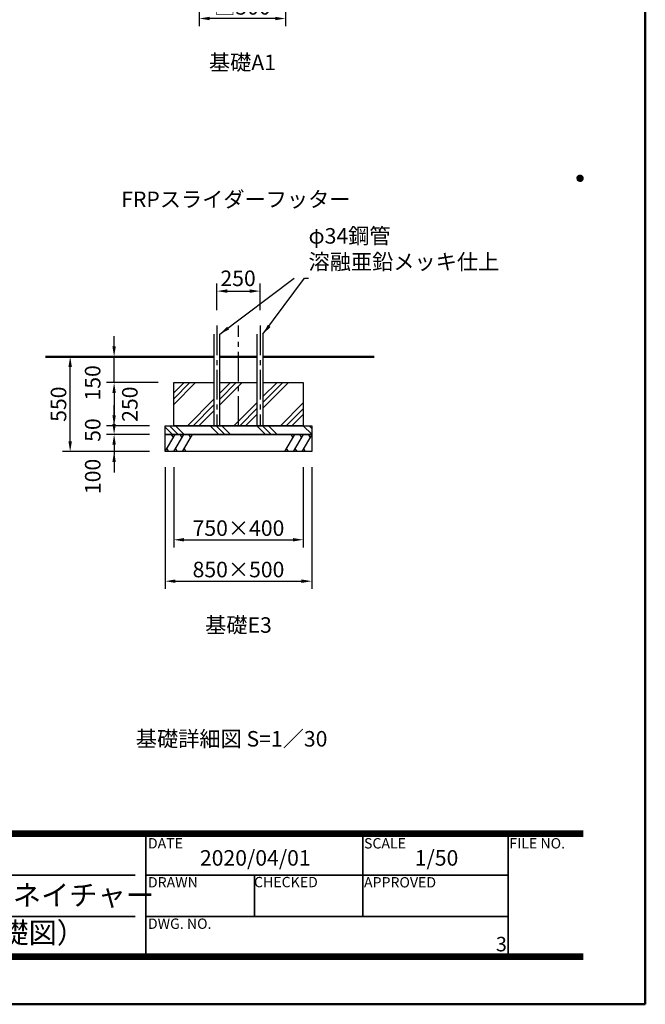
# Model space of a CAD drawing. Units: millimetres. Extents: x 0 to 21000, y 0 to 14850.
# Drawn here: x 14959 to 21000, y 0 to 9510 of the extents above; entities that cross this region are included whole.
import ezdxf
from ezdxf.enums import TextEntityAlignment as Align

# ---------------------------------------------------------------- set-up
doc = ezdxf.new("R2010")
doc.units = ezdxf.units.MM
doc.header["$LTSCALE"] = 15
doc.linetypes.add('CENTER2', pattern=[28.575, 19.05, -3.175, 3.175, -3.175])
doc.layers.get('0').update_dxf_attribs({"lineweight": 50})
doc.layers.get('DEFPOINTS').update_dxf_attribs({"lineweight": 50})
for name, color, linetype in [('P001', 131, 'Continuous'), ('P019', 71, 'Continuous'), ('P919', 75, 'Continuous'), ('P_1CENTER', 2, 'CENTER2'), ('P_3TEXT', 60, 'Continuous'), ('P_5DRAWFRAME', 104, 'Continuous')]:
    doc.layers.add(name, color=color, linetype=linetype)
doc.layers.add('P_2DIM', color=6, linetype='Continuous', lineweight=25)
doc.layers.add('P_7THICK', color=7, linetype='Continuous', lineweight=50)
doc.styles.add('BIGFONT', font='simplex.shx', dxfattribs={"bigfont": 'bigfont.shx'})
doc.dimstyles.new('DIMBIGFONT$0', dxfattribs={"dimscale": 50, "dimtxt": 3, "dimasz": 2, "dimexe": 1.5, "dimexo": 3, "dimgap": 0.75, "dimtad": 1, "dimdec": 0, "dimdsep": 46, "dimtxsty": 'BIGFONT', "dimcen": 0, "dimclrd": 256, "dimclre": 256, "dimclrt": 230, "dimadec": 0, "dimazin": 0, "dimtfac": 0.6, "dimtdec": 0, "dimtofl": 0, "dimtmove": 2, "dimatfit": 3, "dimfxl": 1, "dimtvp": 1, "dimtolj": 1, "dimarcsym": 0})
doc.dimstyles.new('DIMBIGFONT$7', dxfattribs={"dimscale": 50, "dimtxt": 3, "dimasz": 2, "dimexe": 1.5, "dimexo": 3, "dimgap": 0.75, "dimtad": 1, "dimdec": 0, "dimdsep": 46, "dimtxsty": 'BIGFONT', "dimcen": 0, "dimclrd": 256, "dimclre": 256, "dimclrt": 230, "dimadec": 0, "dimazin": 0, "dimtfac": 0.6, "dimtdec": 0, "dimtofl": 0, "dimtmove": 2, "dimatfit": 3, "dimfxl": 1, "dimtvp": 1, "dimtolj": 1, "dimarcsym": 0})

# ---------------------------------------------------------------- blocks, each defined once
blk = doc.blocks.new('*D45')
at = {"layer": 'DEFPOINTS', "color": 0}
for p in [(16693.3, 10355.5), (17526.6, 10355.5), (16693.3, 9520.9)]:
    blk.add_point(p, dxfattribs=at)
at = {"layer": 'P_2DIM', "lineweight": -2}
for p, q in [((16693.3, 10205.5), (16693.3, 9445.9)), ((17526.6, 10205.5), (17526.6, 9445.9)), ((17426.6, 9520.9), (16793.3, 9520.9))]:
    blk.add_line(p, q, dxfattribs=at)
at = {"layer": 'P_2DIM'}
for points in [[(16793.3, 9537.6), (16793.3, 9504.3), (16693.3, 9520.9)], [(17426.6, 9504.3), (17426.6, 9537.6), (17526.6, 9520.9)]]:
    blk.add_solid(points, dxfattribs=at)
at = {"layer": 'P_2DIM', "color": 230, "insert": (17110, 9633.4), "char_height": 150, "attachment_point": 5, "style": 'BIGFONT'}
blk.add_mtext('\\A1;□500', dxfattribs=at)
blk = doc.blocks.new('*D51')
at = {"layer": 'DEFPOINTS', "color": 0}
for p in [(15870.4, 6254.5), (16446.4, 6254.5), (16446.4, 6004.5)]:
    blk.add_point(p, dxfattribs=at)
at = {"layer": 'P_2DIM', "lineweight": -2}
for p, q in [((15870.4, 6354.5), (15870.4, 6454.5)), ((16296.4, 6254.5), (15795.4, 6254.5)), ((15870.4, 6004.5), (15870.4, 6254.5)), ((16296.4, 6004.5), (15795.4, 6004.5)), ((15870.4, 5904.5), (15870.4, 5804.5))]:
    blk.add_line(p, q, dxfattribs=at)
at = {"layer": 'P_2DIM'}
for points in [[(15853.7, 6354.5), (15887.1, 6354.5), (15870.4, 6254.5)], [(15887.1, 5904.5), (15853.7, 5904.5), (15870.4, 6004.5)]]:
    blk.add_solid(points, dxfattribs=at)
at = {"layer": 'P_2DIM', "color": 230, "insert": (15663.2, 6002.3), "char_height": 150, "attachment_point": 5, "rotation": 90, "style": 'BIGFONT'}
blk.add_mtext('\\A1;150', dxfattribs=at)
blk = doc.blocks.new('*D52')
at = {"layer": 'DEFPOINTS', "color": 0}
for p in [(16363.1, 5504.5), (15870.4, 5337.8), (16363.1, 5337.8)]:
    blk.add_point(p, dxfattribs=at)
at = {"layer": 'P_2DIM', "lineweight": -2}
for p, q in [((15870.4, 5604.5), (15870.4, 5704.5)), ((16213.1, 5504.5), (15795.4, 5504.5)), ((16213.1, 5337.8), (15795.4, 5337.8)), ((15870.4, 5237.8), (15870.4, 5137.8))]:
    blk.add_line(p, q, dxfattribs=at)
at = {"layer": 'P_2DIM'}
for points in [[(15853.7, 5604.5), (15887.1, 5604.5), (15870.4, 5504.5)], [(15887.1, 5237.8), (15853.7, 5237.8), (15870.4, 5337.8)]]:
    blk.add_solid(points, dxfattribs=at)
at = {"layer": 'P_2DIM', "color": 230, "insert": (15664.1, 5098.4), "char_height": 150, "attachment_point": 5, "rotation": 90, "style": 'BIGFONT'}
blk.add_mtext('\\A1;100', dxfattribs=at)
blk = doc.blocks.new('*D53')
at = {"layer": 'DEFPOINTS', "color": 0}
for p in [(16363.1, 5587.8), (15870.4, 5504.5), (16363.1, 5504.5)]:
    blk.add_point(p, dxfattribs=at)
at = {"layer": 'P_2DIM', "lineweight": -2}
for p, q in [((15870.4, 5687.8), (15870.4, 5787.8)), ((16213.1, 5587.8), (15795.4, 5587.8)), ((16213.1, 5504.5), (15795.4, 5504.5)), ((15870.4, 5404.5), (15870.4, 5304.5))]:
    blk.add_line(p, q, dxfattribs=at)
at = {"layer": 'P_2DIM'}
for points in [[(15853.7, 5687.8), (15887.1, 5687.8), (15870.4, 5587.8)], [(15887.1, 5404.5), (15853.7, 5404.5), (15870.4, 5504.5)]]:
    blk.add_solid(points, dxfattribs=at)
at = {"layer": 'P_2DIM', "color": 230, "insert": (15664.1, 5546.2), "char_height": 150, "attachment_point": 5, "rotation": 90, "style": 'BIGFONT'}
blk.add_mtext('\\A1;50', dxfattribs=at)
blk = doc.blocks.new('*D54')
at = {"layer": 'DEFPOINTS', "color": 0}
for p in [(15446, 6254.5), (16446.4, 6254.5), (16363.1, 5337.8)]:
    blk.add_point(p, dxfattribs=at)
at = {"layer": 'P_2DIM', "lineweight": -2}
for p, q in [((16296.4, 6254.5), (15371, 6254.5)), ((15446, 5437.8), (15446, 6154.5)), ((16213.1, 5337.8), (15371, 5337.8))]:
    blk.add_line(p, q, dxfattribs=at)
at = {"layer": 'P_2DIM'}
for points in [[(15462.7, 6154.5), (15429.3, 6154.5), (15446, 6254.5)], [(15429.3, 5437.8), (15462.7, 5437.8), (15446, 5337.8)]]:
    blk.add_solid(points, dxfattribs=at)
at = {"layer": 'P_2DIM', "color": 230, "insert": (15333.5, 5796.2), "char_height": 150, "attachment_point": 5, "rotation": 90, "style": 'BIGFONT'}
blk.add_mtext('\\A1;550', dxfattribs=at)
blk = doc.blocks.new('*D55')
at = {"layer": 'DEFPOINTS', "color": 0}
for p in [(16363.1, 5337.8), (17779.8, 5337.8), (17779.8, 4086.6)]:
    blk.add_point(p, dxfattribs=at)
at = {"layer": 'P_2DIM', "lineweight": -2}
for p, q in [((16363.1, 5187.8), (16363.1, 4011.6)), ((17779.8, 5187.8), (17779.8, 4011.6)), ((16463.1, 4086.6), (17679.8, 4086.6))]:
    blk.add_line(p, q, dxfattribs=at)
at = {"layer": 'P_2DIM'}
for points in [[(16463.1, 4103.3), (16463.1, 4070), (16363.1, 4086.6)], [(17679.8, 4070), (17679.8, 4103.3), (17779.8, 4086.6)]]:
    blk.add_solid(points, dxfattribs=at)
at = {"layer": 'P_2DIM', "color": 230, "insert": (17071.4, 4199.1), "char_height": 150, "attachment_point": 5, "style": 'BIGFONT'}
blk.add_mtext('\\A1;850×500', dxfattribs=at)
blk = doc.blocks.new('*D56')
at = {"layer": 'DEFPOINTS', "color": 0}
for p in [(16446.4, 5337.8), (17696.4, 5337.8), (17696.4, 4486.6)]:
    blk.add_point(p, dxfattribs=at)
at = {"layer": 'P_2DIM', "lineweight": -2}
for p, q in [((16446.4, 5187.8), (16446.4, 4411.6)), ((17696.4, 5187.8), (17696.4, 4411.6)), ((16546.4, 4486.6), (17596.4, 4486.6))]:
    blk.add_line(p, q, dxfattribs=at)
at = {"layer": 'P_2DIM'}
for points in [[(16546.4, 4503.3), (16546.4, 4470), (16446.4, 4486.6)], [(17596.4, 4470), (17596.4, 4503.3), (17696.4, 4486.6)]]:
    blk.add_solid(points, dxfattribs=at)
at = {"layer": 'P_2DIM', "color": 230, "insert": (17071.4, 4599.1), "char_height": 150, "attachment_point": 5, "style": 'BIGFONT'}
blk.add_mtext('\\A1;750×400', dxfattribs=at)
blk = doc.blocks.new('*D57')
at = {"layer": 'DEFPOINTS', "color": 0}
for p in [(17279.8, 6888.3), (16863.1, 6555.2), (17279.8, 6555.2)]:
    blk.add_point(p, dxfattribs=at)
at = {"layer": 'P_2DIM', "lineweight": -2}
for p, q in [((16863.1, 6705.2), (16863.1, 6963.3)), ((17279.8, 6705.2), (17279.8, 6963.3)), ((16963.1, 6888.3), (17179.8, 6888.3))]:
    blk.add_line(p, q, dxfattribs=at)
at = {"layer": 'P_2DIM'}
for points in [[(16963.1, 6905), (16963.1, 6871.7), (16863.1, 6888.3)], [(17179.8, 6871.7), (17179.8, 6905), (17279.8, 6888.3)]]:
    blk.add_solid(points, dxfattribs=at)
at = {"layer": 'P_2DIM', "color": 230, "insert": (17067.7, 7011.8), "char_height": 150, "attachment_point": 5, "style": 'BIGFONT'}
blk.add_mtext('\\A1;250', dxfattribs=at)
blk = doc.blocks.new('*D58')
at = {"layer": 'DEFPOINTS', "color": 0}
for p in [(16446.4, 6004.5), (15870.4, 5587.8), (16363.1, 5587.8)]:
    blk.add_point(p, dxfattribs=at)
at = {"layer": 'P_2DIM', "lineweight": -2}
for p, q in [((16296.4, 6004.5), (15795.4, 6004.5)), ((15870.4, 5904.5), (15870.4, 5687.8)), ((16213.1, 5587.8), (15795.4, 5587.8))]:
    blk.add_line(p, q, dxfattribs=at)
at = {"layer": 'P_2DIM'}
for points in [[(15887.1, 5904.5), (15853.7, 5904.5), (15870.4, 6004.5)], [(15853.7, 5687.8), (15887.1, 5687.8), (15870.4, 5587.8)]]:
    blk.add_solid(points, dxfattribs=at)
at = {"layer": 'P_2DIM', "color": 230, "insert": (16022.2, 5796.2), "char_height": 150, "attachment_point": 5, "rotation": 90, "style": 'BIGFONT'}
blk.add_mtext('\\A1;250', dxfattribs=at)
blk = doc.blocks.new('DFP3')
at = {"color": 0}
for p, q in [((406.8, 159.55), (407.4, 160.15)), ((406.8, 159.48), (407.47, 160.15)), ((406.8, 159.63), (407.32, 160.15)), ((406.81, 159.42), (407.53, 160.14)), ((406.82, 159.71), (407.24, 160.13)), ((406.83, 159.37), (407.58, 160.12)), ((406.85, 159.32), (407.63, 160.1)), ((406.85, 159.78), (407.63, 159)), ((406.87, 159.27), (407.68, 160.08)), ((406.87, 159.83), (407.12, 160.08)), ((406.87, 159.83), (407.68, 159.02)), ((406.9, 159.22), (407.73, 160.05)), ((406.9, 159.88), (407.73, 159.05)), ((406.93, 159.18), (407.77, 160.02)), ((406.93, 159.92), (407.77, 159.08)), ((406.96, 159.14), (407.81, 159.99)), ((406.96, 159.96), (407.81, 159.11)), ((406.99, 159.99), (407.84, 159.14)), ((406.99, 159.11), (407.84, 159.96)), ((407.03, 160.02), (407.87, 159.18)), ((407.03, 159.08), (407.87, 159.92)), ((407.07, 160.05), (407.9, 159.22)), ((407.07, 159.05), (407.9, 159.88)), ((407.12, 160.08), (407.93, 159.27)), ((407.12, 159.02), (407.93, 159.83)), ((407.17, 160.1), (407.95, 159.32)), ((407.17, 159), (407.95, 159.78)), ((407.22, 160.12), (407.97, 159.37)), ((407.27, 160.14), (407.99, 159.42)), ((407.33, 160.15), (408, 159.48)), ((407.4, 160.15), (408, 159.55)), ((407.48, 160.14), (407.99, 159.63)), ((407.57, 160.13), (407.98, 159.72)), ((407.69, 160.08), (407.93, 159.84)), ((406.8, 159.62), (407.47, 158.95)), ((406.8, 159.55), (407.4, 158.95)), ((406.8, 159.47), (407.32, 158.95)), ((406.81, 159.68), (407.53, 158.96)), ((406.82, 159.39), (407.24, 158.97)), ((406.83, 159.73), (407.58, 158.98)), ((406.87, 159.27), (407.12, 159.02)), ((407.22, 158.98), (407.97, 159.73)), ((407.27, 158.96), (407.99, 159.68)), ((407.33, 158.95), (408, 159.62)), ((407.4, 158.95), (408, 159.55)), ((407.48, 158.96), (407.99, 159.47)), ((407.57, 158.97), (407.98, 159.38)), ((407.69, 159.02), (407.93, 159.26)), ((21.5, 33.5), (408, 33.5)), ((21.5, 33.45), (408, 33.45)), ((21.5, 33.4), (408, 33.4)), ((21.5, 33.35), (408, 33.35)), ((21.5, 33.3), (408, 33.3)), ((21.5, 33.25), (408, 33.25)), ((21.5, 33.2), (408, 33.2)), ((21.5, 33.15), (408, 33.15)), ((21.5, 33.1), (408, 33.1)), ((21.5, 33.05), (408, 33.05)), ((21.5, 33), (408, 33)), ((21.5, 32.95), (408, 32.95)), ((21.5, 32.9), (408, 32.9)), ((21.5, 32.85), (408, 32.85)), ((21.5, 32.8), (408, 32.8)), ((21.5, 32.75), (408, 32.75)), ((21.5, 32.7), (408, 32.7)), ((21.5, 32.65), (408, 32.65)), ((21.5, 32.6), (408, 32.6)), ((21.5, 32.55), (408, 32.55)), ((21.5, 32.5), (408, 32.5)), ((323.47, 33), (323.47, 9)), ((323.53, 33), (323.53, 9)), ((365.47, 17), (365.47, 33)), ((365.53, 17), (365.53, 33)), ((393.47, 33), (393.47, 9)), ((393.53, 33), (393.53, 9)), ((246.5, 25.03), (321.5, 25.03)), ((246.5, 24.97), (321.5, 24.97)), ((323.5, 25.03), (393.5, 25.03)), ((323.5, 24.97), (393.5, 24.97)), ((344.47, 25), (344.47, 17)), ((344.53, 25), (344.53, 17)), ((246.5, 17.03), (321.5, 17.03)), ((246.5, 16.97), (321.5, 16.97)), ((323.5, 17.03), (393.5, 17.03)), ((323.5, 16.97), (393.5, 16.97)), ((21.5, 9.75), (408, 9.75)), ((21.5, 9.7), (408, 9.7)), ((21.5, 9.65), (408, 9.65)), ((21.5, 9.6), (408, 9.6)), ((21.5, 9.55), (408, 9.55)), ((21.5, 9.5), (408, 9.5)), ((21.5, 9.45), (408, 9.45)), ((21.5, 9.4), (408, 9.4)), ((21.5, 9.35), (408, 9.35)), ((21.5, 9.3), (408, 9.3)), ((21.5, 9.25), (408, 9.25)), ((21.5, 9.2), (408, 9.2)), ((21.5, 9.15), (408, 9.15)), ((21.5, 9.1), (408, 9.1)), ((21.5, 9.05), (408, 9.05)), ((21.5, 9), (408, 9)), ((21.5, 8.95), (408, 8.95)), ((21.5, 8.9), (408, 8.9)), ((21.5, 8.85), (408, 8.85)), ((21.5, 8.8), (408, 8.8)), ((21.5, 8.75), (408, 8.75))]:
    blk.add_line(p, q, dxfattribs=at)
at = {"layer": 'DEFPOINTS', "color": 0}
for p in [(420, 297), (0, 0)]:
    blk.add_line(p, (420, 0), dxfattribs=at)
at = {"color": 0, "style": 'BIGFONT'}
for s, height, p in [('DATE', 2, (323.94, 30.1)), ('SCALE', 2, (365.67, 30.1)), ('FILE NO.', 2, (393.74, 30.1)), ('DRAWN', 2, (323.94, 22.57)), ('CHECKED', 2, (344.43, 22.61)), ('APPROVED', 2, (365.67, 22.57)), ('DWG. NO.', 2, (323.94, 14.57)), ('3', 2.8, (391.14, 10.23))]:
    blk.add_text(s, height=height, dxfattribs=at).set_placement(p)
at = {"color": 83, "style": 'BIGFONT'}
for tag, height, p in [('PROJECT1', 4, (283.38, 25.6)), ('DATE', 3, (344.68, 25.84)), ('SCALE', 3, (379.68, 25.84)), ('PROJECT2', 4, (284.2, 17.84)), ('PROJECT3', 4, (284.2, 10.57)), ('DWGNO', 3, (358.68, 10.57))]:
    blk.add_attdef(tag, text='', height=height, dxfattribs=at).set_placement(p, align=Align.BOTTOM_CENTER)
at = {"color": 83, "ltscale": 0.5, "style": 'BIGFONT', "flags": 8}
for tag, p in [('REV04', (26.47, 27.61)), ('REV03', (26.47, 21.7)), ('REV02', (26.47, 15.58)), ('REV01', (26.47, 10.33))]:
    blk.add_attdef(tag, text='', height=2, dxfattribs=at).set_placement(p, align=Align.BOTTOM_LEFT)
for tag, p in [('REVD4', (80.98, 27.61)), ('R4D', (92.67, 27.61)), ('R4C', (101.8, 27.61)), ('R4A', (110.92, 27.61)), ('REVD3', (80.98, 21.7)), ('R3D', (92.67, 21.7)), ('R3C', (101.8, 21.7)), ('R3A', (110.92, 21.7)), ('REVD2', (80.98, 15.58)), ('R2D', (92.67, 15.58)), ('R2C', (101.8, 15.58)), ('R2A', (110.92, 15.58)), ('REVD1', (80.98, 10.33)), ('R1D', (92.67, 10.33)), ('R1C', (101.8, 10.33)), ('R1A', (110.92, 10.33))]:
    blk.add_attdef(tag, text='', height=2, dxfattribs=at).set_placement(p, align=Align.BOTTOM_CENTER)

msp = doc.modelspace()

# ---------------------------------------------------------------- hatches: boundary and pattern name
at = {"layer": 'P919'}
h = msp.add_hatch(dxfattribs=at)
h.set_pattern_fill('PLAST', color=256, scale=50, angle=45, style=0)
h.set_pattern_definition([(45, (-821.4, -4290.48), (-224.5064, 224.5064), []), (45, (-849.46, -4262.42), (-224.5064, 224.5064), []), (45, (-877.52, -4234.36), (-224.5064, 224.5064), [])])
h.paths.add_polyline_path([(16834.8, 6004.5), (16446.4, 6004.5), (16446.4, 5587.8), (16834.8, 5587.8)])
h.paths.add_polyline_path([(16891.4, 5587.8), (17071.4, 5587.8), (17071.4, 6004.5), (16891.4, 6004.5)])
h.paths.add_polyline_path([(17251.4, 6004.5), (17071.4, 6004.5), (17071.4, 5587.8), (17251.4, 5587.8)])
h.paths.add_polyline_path([(17696.4, 6004.5), (17308.1, 6004.5), (17308.1, 5587.8), (17696.4, 5587.8)])
h = msp.add_hatch(dxfattribs=at)
h.set_pattern_fill('PLAST', color=256, scale=50, angle=315, style=0)
h.set_pattern_definition([(315, (12468, 2285.7), (224.506, 224.506), []), (315, (12496.07, 2313.76), (224.506, 224.506), []), (315, (12524.13, 2341.82), (224.506, 224.506), [])])
h.paths.add_polyline_path([(16363.1, 5587.8), (17779.8, 5587.8), (17779.8, 5504.5), (16363.1, 5504.5)])

# ---------------------------------------------------------------- linework, layer by layer
at = {"layer": 'P001', "elevation": 0}
for points in [[(16834.8, 6471.9), (16834.8, 5587.8), (16891.4, 5587.8), (16891.4, 6471.9)], [(17308.1, 6471.9), (17308.1, 5587.8), (17251.4, 5587.8), (17251.4, 6471.9)]]:
    msp.add_lwpolyline(points, dxfattribs=at)
at = {"layer": 'P019', "elevation": 0}
for points in [[(17308.1, 6004.5), (17696.4, 6004.5), (17696.4, 5587.8), (16446.4, 5587.8), (16446.4, 6004.5), (16834.8, 6004.5)], [(16891.4, 6004.5), (17251.4, 6004.5)]]:
    msp.add_lwpolyline(points, dxfattribs=at)
for points in [[(16363.1, 5587.8), (17779.8, 5587.8), (17779.8, 5504.5), (16363.1, 5504.5)], [(16363.1, 5504.5), (17779.8, 5504.5), (17779.8, 5337.8), (16363.1, 5337.8)]]:
    msp.add_lwpolyline(points, close=True, dxfattribs=at)
at = {"layer": 'P919'}
for p, q in [((16363.1, 5337.8, 0), (16459.3, 5504.5, 0)), ((16442.7, 5475.6, 0), (16426, 5504.5, 0)), ((16446.4, 5337.8, 0), (16542.7, 5504.5, 0)), ((16526, 5475.6, 0), (16509.3, 5504.5, 0)), ((16529.8, 5337.8, 0), (16626, 5504.5, 0)), ((16609.3, 5475.6, 0), (16592.7, 5504.5, 0)), ((17613.1, 5504.5, 0), (17516.9, 5337.8, 0)), ((17596.4, 5475.6, 0), (17579.8, 5504.5, 0)), ((17696.4, 5504.5, 0), (17600.2, 5337.8, 0)), ((17679.8, 5475.6, 0), (17663.1, 5504.5, 0)), ((17779.8, 5504.5, 0), (17683.5, 5337.8, 0)), ((17763.1, 5475.6, 0), (17746.4, 5504.5, 0)), ((16379.8, 5366.7, 0), (16396.4, 5337.8, 0)), ((16463.1, 5366.7, 0), (16479.8, 5337.8, 0)), ((16546.4, 5366.7, 0), (16563.1, 5337.8, 0)), ((17533.5, 5366.7, 0), (17550.2, 5337.8, 0)), ((17616.9, 5366.7, 0), (17633.5, 5337.8, 0)), ((17700.2, 5366.7, 0), (17716.9, 5337.8, 0))]:
    msp.add_line(p, q, dxfattribs=at)
at = {"layer": 'P_1CENTER', "linetype": 'CENTER2'}
for p, q in [((16863.1, 6555.2, 0), (16863.1, 5587.8, 0)), ((17071.4, 5587.8, 0), (17071.4, 6555.2, 0)), ((17279.8, 6555.2, 0), (17279.8, 5587.8, 0))]:
    msp.add_line(p, q, dxfattribs=at)
at = {"layer": 'P_7THICK'}
for p, q in [((15209.2, 6254.5, 0), (16834.8, 6254.5, 0)), ((16891.4, 6254.5, 0), (17251.4, 6254.5, 0)), ((17308.1, 6254.5, 0), (18380.3, 6254.5, 0))]:
    msp.add_line(p, q, dxfattribs=at)

# ---------------------------------------------------------------- block references
at = {"layer": 'P_5DRAWFRAME'}
ref = msp.add_blockref('DFP3', (0, 0), dxfattribs=dict(at, xscale=50, yscale=50, zscale=50))
ref.add_attrib('PROJECT2', 'プレイポートワンダーネイチャー', dxfattribs={"layer": '0', "color": 83, "height": 200, "style": 'BIGFONT'}).set_placement((14210.1, 892.1), align=Align.BOTTOM_CENTER)
ref.add_attrib('PROJECT3', 'CP-01966N（基礎図）', dxfattribs={"layer": '0', "color": 83, "height": 200, "style": 'BIGFONT'}).set_placement((14210.1, 528.3), align=Align.BOTTOM_CENTER)
ref.add_attrib('DATE', '2020/04/01', dxfattribs={"layer": '0', "color": 83, "height": 150, "style": 'BIGFONT'}).set_placement((17233.8, 1292.1), align=Align.BOTTOM_CENTER)
ref.add_attrib('SCALE', '1/50', dxfattribs={"layer": '0', "color": 83, "height": 150, "style": 'BIGFONT'}).set_placement((18983.8, 1292.1), align=Align.BOTTOM_CENTER)

# ---------------------------------------------------------------- texts
at = {"layer": 'P_2DIM', "color": 230, "insert": (17748.1, 7049.9, 0), "char_height": 150, "attachment_point": 7, "style": 'BIGFONT'}
msp.add_mtext('φ34鋼管 \\P溶融亜鉛メッキ仕上', dxfattribs=at)
at = {"layer": 'P_3TEXT', "style": 'BIGFONT'}
for s, p in [('基礎A1', (17110, 9097.5, 0)), ('FRPスライダーフッター', (17046.1, 7774.7, 0)), ('基礎E3', (17071.4, 3663.2, 0))]:
    msp.add_text(s, height=150, dxfattribs=at).set_placement(p, align=Align.MIDDLE_CENTER)
at = {"layer": 'P_3TEXT', "insert": (16080.4, 2639.3, 0), "char_height": 150, "attachment_point": 1, "style": 'BIGFONT'}
msp.add_mtext('基礎詳細図 S=1／30', dxfattribs=at)

# ---------------------------------------------------------------- dimensions: what is measured, and where the dimension line sits
at = {"layer": 'P_2DIM'}
for base, p1, p2, text, picture, middle in [((16693.3, 9520.9, 0), (17526.6, 10355.5, 0), (16693.3, 10355.5, 0), '□<>', '*D45', (17110, 9633.4, 0)), ((17779.8, 4086.6, 0), (16363.1, 5337.8, 0), (17779.8, 5337.8, 0), '<>×500', '*D55', (17071.4, 4199.1, 0)), ((17696.4, 4486.6, 0), (16446.4, 5337.8, 0), (17696.4, 5337.8, 0), '<>×400', '*D56', (17071.4, 4599.1, 0))]:
    dim = msp.add_linear_dim(base=base, p1=p1, p2=p2, text=text, dimstyle='DIMBIGFONT$0', override={"dimscale": 50, "dimasz": 2, "dimlfac": 0.6}, dxfattribs=at)
    dim.commit()
    dim.dimension.update_dxf_attribs({"geometry": picture, "text_midpoint": middle})
dim = msp.add_linear_dim(base=(17279.8, 6888.3, 0), p1=(16863.1, 6555.2, 0), p2=(17279.8, 6555.2, 0), dimstyle='DIMBIGFONT$0', override={"dimasz": 2, "dimlfac": 0.6}, dxfattribs=at)
dim.commit()
dim.dimension.update_dxf_attribs({"geometry": '*D57', "text_midpoint": (17067.7, 7011.8, 0), "dimtype": 160})
for base, p1, p2, override, picture, middle in [((15870.4, 6254.5, 0), (16446.4, 6004.5, 0), (16446.4, 6254.5, 0), {"dimscale": 50, "dimasz": 2, "dimlfac": 0.6, "dimtofl": 1}, '*D51', (15663.2, 6002.3, 0)), ((15870.4, 5587.8, 0), (16446.4, 6004.5, 0), (16363.1, 5587.8, 0), {"dimscale": 50, "dimasz": 2, "dimlfac": 0.6}, '*D58', (16022.2, 5796.2, 0)), ((15870.4, 5337.8, 0), (16363.1, 5504.5, 0), (16363.1, 5337.8, 0), {"dimscale": 50, "dimasz": 2, "dimlfac": 0.6}, '*D52', (15664.1, 5098.4, 0))]:
    dim = msp.add_linear_dim(base=base, p1=p1, p2=p2, angle=90, dimstyle='DIMBIGFONT$0', override=override, dxfattribs=at)
    dim.commit()
    dim.dimension.update_dxf_attribs({"geometry": picture, "text_midpoint": middle, "dimtype": 160})
for base, p1, p2, picture, middle in [((15446, 6254.5, 0), (16363.1, 5337.8, 0), (16446.4, 6254.5, 0), '*D54', (15333.5, 5796.2, 0)), ((15870.4, 5504.5, 0), (16363.1, 5587.8, 0), (16363.1, 5504.5, 0), '*D53', (15664.1, 5546.2, 0))]:
    dim = msp.add_linear_dim(base=base, p1=p1, p2=p2, angle=90, dimstyle='DIMBIGFONT$0', override={"dimscale": 50, "dimasz": 2, "dimlfac": 0.6}, dxfattribs=at)
    dim.commit()
    dim.dimension.update_dxf_attribs({"geometry": picture, "text_midpoint": middle})

# ---------------------------------------------------------------- leaders
msp.add_leader([(16891.4, 6471.9, 0), (17610.6, 7012.7, 0)], dimstyle='DIMBIGFONT$7', dxfattribs=at)
at = {"layer": 'P_2DIM', "annotation_type": 0, "has_hookline": 1, "hookline_direction": 0}
msp.add_leader([(17308.1, 6471.9, 0), (17708.6, 7012.4, 0), (17710.6, 7012.4, 0)], dimstyle='DIMBIGFONT$7', override={"dimscale": 50, "dimtvp": 1}, dxfattribs=at)

doc.saveas('drawing.dxf')
